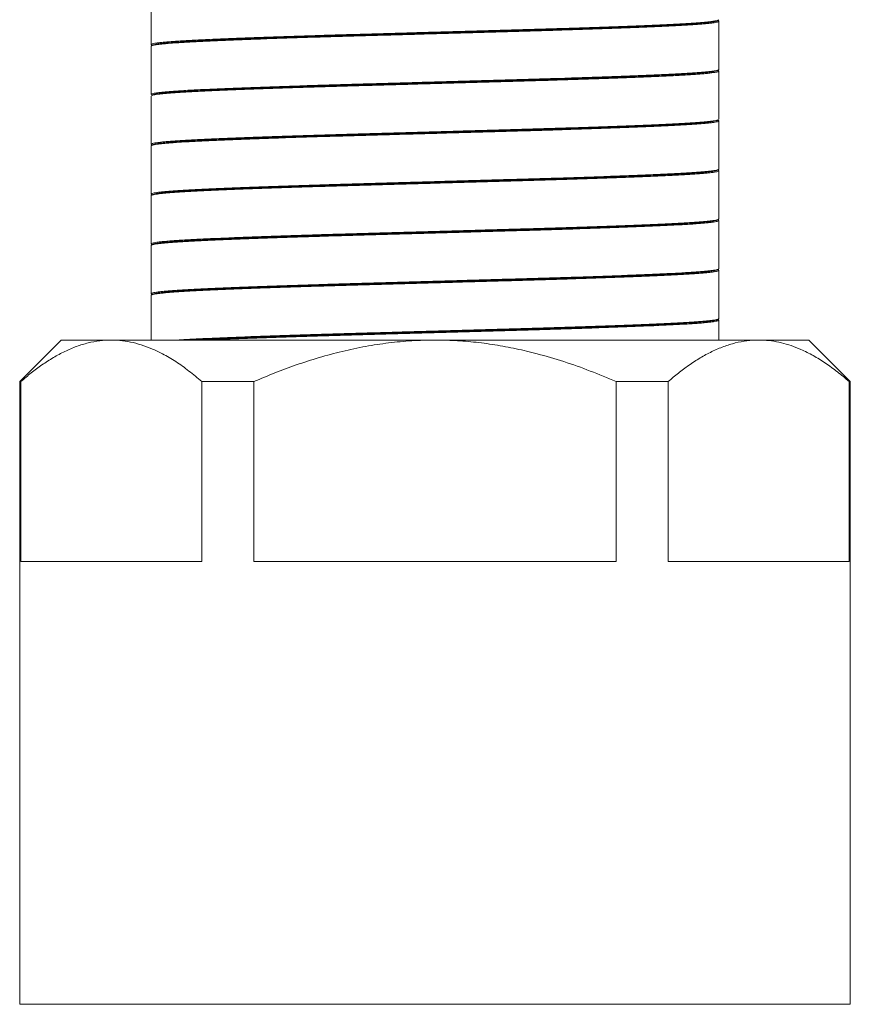
# Model space of a CAD drawing. Units: millimetres. Extents: x -166 to 499, y -184 to 412.
# Drawn here: x 98 to 128, y 114 to 150 of the extents above; entities that cross this region are included whole.
import ezdxf

# ---------------------------------------------------------------- set-up
doc = ezdxf.new("R2010")
doc.units = ezdxf.units.MM

msp = doc.modelspace()

# ---------------------------------------------------------------- linework, layer by layer
at = {"color": 7, "linetype": 'Continuous', "lineweight": 0}
for p, q in [((102.469, 150.473), (102.469, 148.731)), ((122.969, 147.831), (122.969, 149.573)), ((102.469, 148.673), (102.469, 146.931)), ((122.969, 146.031), (122.969, 147.773)), ((102.469, 146.873), (102.469, 145.131)), ((122.969, 144.231), (122.969, 145.973)), ((102.469, 145.073), (102.469, 143.331)), ((122.969, 142.431), (122.969, 144.173)), ((102.469, 143.273), (102.469, 141.531)), ((122.969, 140.631), (122.969, 142.373)), ((102.469, 141.473), (102.469, 139.731)), ((122.969, 138.831), (122.969, 140.573)), ((102.469, 139.673), (102.469, 138.056)), ((122.969, 138.056), (122.969, 138.773)), ((99.219, 138.056), (97.719, 136.556)), ((99.219, 138.056), (101.027, 138.056)), ((101.027, 138.056), (112.719, 138.056)), ((112.719, 138.056), (124.41, 138.056)), ((124.41, 138.056), (126.219, 138.056)), ((127.719, 136.556), (126.219, 138.056)), ((97.719, 136.556), (97.719, 114.056)), ((97.719, 136.556), (97.758, 136.556)), ((97.758, 136.556), (97.758, 130.056)), ((104.296, 130.056), (104.296, 136.556)), ((104.296, 136.556), (106.18, 136.556)), ((106.18, 136.556), (106.18, 130.056)), ((119.257, 130.056), (119.257, 136.556)), ((119.257, 136.556), (121.141, 136.556)), ((121.141, 136.556), (121.141, 130.056)), ((127.679, 130.056), (127.679, 136.556)), ((127.679, 136.556), (127.719, 136.556)), ((127.719, 114.056), (127.719, 136.556)), ((97.758, 130.056), (104.296, 130.056)), ((106.18, 130.056), (119.257, 130.056)), ((121.141, 130.056), (127.679, 130.056))]:
    msp.add_line(p, q, dxfattribs=at)
at = {"color": 8, "linetype": 'Continuous', "lineweight": 0}
for p, q in [((97.719, 114.056), (105.219, 114.056)), ((105.219, 114.056), (127.719, 114.056))]:
    msp.add_line(p, q, dxfattribs=at)
at = {"color": 7, "linetype": 'Continuous', "lineweight": 0}
for points, knots in [([(122.965, 149.631), (122.966, 149.629), (122.969, 149.622), (122.94, 149.609), (122.879, 149.593), (122.783, 149.576), (122.656, 149.56), (122.498, 149.543), (122.312, 149.527), (122.094, 149.511), (121.845, 149.495), (121.563, 149.478), (121.255, 149.463), (120.924, 149.447), (120.57, 149.431), (120.189, 149.415), (119.78, 149.399), (119.345, 149.383), (118.892, 149.366), (118.424, 149.35), (117.943, 149.334), (117.441, 149.318), (116.92, 149.301), (116.379, 149.285), (115.832, 149.27), (115.28, 149.254), (114.726, 149.238), (114.16, 149.222), (113.585, 149.206), (113.001, 149.189), (112.421, 149.173), (111.848, 149.156), (111.283, 149.14), (110.717, 149.124), (110.152, 149.108), (109.59, 149.092), (109.043, 149.077), (108.513, 149.061), (108.002, 149.045), (107.499, 149.028), (107.009, 149.012), (106.532, 148.995), (106.08, 148.979), (105.654, 148.963), (105.252, 148.947), (104.871, 148.931), (104.51, 148.915), (104.173, 148.899), (103.866, 148.883), (103.591, 148.867), (103.346, 148.851), (103.127, 148.835), (102.937, 148.818), (102.778, 148.802), (102.651, 148.785), (102.558, 148.769), (102.496, 148.754), (102.468, 148.738), (102.464, 148.726), (102.48, 148.719), (102.483, 148.718)], [0, 0, 0, 0, 0.00745, 0.024831, 0.042717, 0.060618, 0.078504, 0.095885, 0.113279, 0.130659, 0.148545, 0.166445, 0.184331, 0.201712, 0.219106, 0.236487, 0.254373, 0.272273, 0.290159, 0.30754, 0.324934, 0.342315, 0.3602, 0.3781, 0.395986, 0.413367, 0.430761, 0.448142, 0.466027, 0.483928, 0.501813, 0.519194, 0.536588, 0.553969, 0.571855, 0.589755, 0.607641, 0.625022, 0.642416, 0.659797, 0.677682, 0.695582, 0.713468, 0.730849, 0.748244, 0.765625, 0.783511, 0.801411, 0.819297, 0.836678, 0.854072, 0.871453, 0.889338, 0.907238, 0.925124, 0.942505, 0.9599, 0.977281, 0.995167, 1, 1, 1, 1]), ([(102.471, 148.673), (102.47, 148.674), (102.465, 148.68), (102.487, 148.691), (102.537, 148.707), (102.622, 148.723), (102.74, 148.74), (102.891, 148.756), (103.072, 148.773), (103.283, 148.789), (103.52, 148.805), (103.788, 148.821), (104.087, 148.837), (104.416, 148.853), (104.77, 148.869), (105.145, 148.885), (105.54, 148.901), (105.961, 148.917), (106.407, 148.933), (106.878, 148.95), (107.364, 148.966), (107.862, 148.982), (108.37, 148.998), (108.896, 149.014), (109.44, 149.03), (109.999, 149.046), (110.562, 149.062), (111.127, 149.078), (111.691, 149.094), (112.263, 149.11), (112.842, 149.127), (113.427, 149.143), (114.004, 149.16), (114.571, 149.176), (115.127, 149.192), (115.681, 149.208), (116.231, 149.223), (116.775, 149.239), (117.301, 149.255), (117.807, 149.271), (118.292, 149.288), (118.765, 149.304), (119.223, 149.32), (119.665, 149.337), (120.08, 149.353), (120.468, 149.369), (120.828, 149.385), (121.167, 149.4), (121.482, 149.416), (121.771, 149.433), (122.029, 149.449), (122.255, 149.465), (122.449, 149.481), (122.615, 149.497), (122.752, 149.514), (122.856, 149.53), (122.928, 149.547), (122.965, 149.562), (122.974, 149.576), (122.959, 149.584), (122.953, 149.587)], [0, 0, 0, 0, 0.002979, 0.020361, 0.037757, 0.05514, 0.073027, 0.090929, 0.108816, 0.126199, 0.143594, 0.160977, 0.178864, 0.196766, 0.214653, 0.232036, 0.249432, 0.266814, 0.284701, 0.302603, 0.320491, 0.337873, 0.355269, 0.372652, 0.39054, 0.408442, 0.426329, 0.443712, 0.461107, 0.47849, 0.496377, 0.514279, 0.532166, 0.549549, 0.566945, 0.584328, 0.602216, 0.620118, 0.638006, 0.655388, 0.672784, 0.690167, 0.708054, 0.725956, 0.743843, 0.761226, 0.778622, 0.796005, 0.813893, 0.831795, 0.849683, 0.867065, 0.884461, 0.901844, 0.919731, 0.937633, 0.95552, 0.972903, 0.990299, 1, 1, 1, 1]), ([(122.901, 149.589), (122.896, 149.586), (122.883, 149.576), (122.807, 149.559), (122.673, 149.538), (122.486, 149.518), (122.249, 149.497), (121.97, 149.477), (121.654, 149.457), (121.307, 149.438), (120.923, 149.42), (120.503, 149.401), (120.037, 149.382), (119.523, 149.362), (118.963, 149.341), (118.371, 149.32), (117.752, 149.299), (117.11, 149.279), (116.462, 149.259), (115.813, 149.241), (115.161, 149.222), (114.496, 149.203), (113.818, 149.184), (113.12, 149.164), (112.405, 149.143), (111.679, 149.122), (110.962, 149.102), (110.257, 149.082), (109.568, 149.062), (108.907, 149.043), (108.272, 149.024), (107.667, 149.004), (107.082, 148.985), (106.522, 148.965), (105.981, 148.945), (105.463, 148.925), (104.975, 148.905), (104.527, 148.885), (104.119, 148.866), (103.752, 148.846), (103.434, 148.825), (103.166, 148.805), (102.946, 148.786), (102.769, 148.766), (102.64, 148.747), (102.56, 148.73), (102.543, 148.72), (102.536, 148.716)], [0, 0, 0, 0, 0.011173, 0.034432, 0.057815, 0.081263, 0.104716, 0.128114, 0.150073, 0.171883, 0.193522, 0.21527, 0.237183, 0.260551, 0.283993, 0.307449, 0.33086, 0.354165, 0.377309, 0.398951, 0.420692, 0.442599, 0.464626, 0.486723, 0.510181, 0.533603, 0.556928, 0.5801, 0.60307, 0.626113, 0.648015, 0.670038, 0.692134, 0.714252, 0.736343, 0.759687, 0.782886, 0.805884, 0.828893, 0.852101, 0.875451, 0.897544, 0.919663, 0.941756, 0.963773, 0.985667, 1, 1, 1, 1]), ([(122.907, 149.589), (122.915, 149.594), (122.932, 149.603), (122.949, 149.613), (122.957, 149.618)], [0, 0, 0, 0, 0.500025, 1, 1, 1, 1]), ([(122.957, 149.587), (122.949, 149.591), (122.94, 149.597), (122.931, 149.602), (122.93, 149.602)], [0, 0, 0, 0, 0.922101, 1, 1, 1, 1]), ([(102.48, 148.718), (102.488, 148.713), (102.497, 148.708), (102.506, 148.703), (102.507, 148.702)], [0, 0, 0, 0, 0.927242, 1, 1, 1, 1]), ([(102.53, 148.716), (102.522, 148.711), (102.505, 148.701), (102.489, 148.692), (102.48, 148.687)], [0, 0, 0, 0, 0.499961, 1, 1, 1, 1]), ([(122.965, 147.831), (122.965, 147.827), (122.964, 147.818), (122.924, 147.804), (122.854, 147.788), (122.751, 147.772), (122.615, 147.755), (122.445, 147.739), (122.246, 147.722), (122.018, 147.706), (121.764, 147.69), (121.48, 147.674), (121.165, 147.658), (120.82, 147.642), (120.451, 147.626), (120.062, 147.61), (119.654, 147.594), (119.221, 147.578), (118.762, 147.562), (118.28, 147.545), (117.785, 147.529), (117.278, 147.512), (116.762, 147.497), (116.228, 147.481), (115.678, 147.465), (115.113, 147.449), (114.546, 147.433), (113.979, 147.417), (113.413, 147.401), (112.839, 147.384), (112.26, 147.368), (111.676, 147.351), (111.101, 147.335), (110.537, 147.319), (109.985, 147.304), (109.437, 147.288), (108.893, 147.272), (108.357, 147.256), (107.839, 147.239), (107.342, 147.223), (106.867, 147.207), (106.404, 147.191), (105.958, 147.174), (105.529, 147.158), (105.128, 147.142), (104.754, 147.126), (104.408, 147.111), (104.085, 147.095), (103.786, 147.079), (103.513, 147.062), (103.272, 147.046), (103.064, 147.03), (102.887, 147.014), (102.739, 146.997), (102.622, 146.981), (102.535, 146.965), (102.485, 146.949), (102.465, 146.937), (102.47, 146.932), (102.47, 146.931)], [0, 0, 0, 0, 0.013424, 0.031068, 0.048725, 0.066369, 0.084525, 0.102696, 0.120853, 0.138497, 0.156155, 0.173799, 0.191955, 0.210127, 0.228283, 0.245927, 0.263584, 0.281228, 0.299385, 0.317556, 0.335712, 0.353356, 0.371014, 0.388658, 0.406815, 0.424986, 0.443143, 0.460787, 0.478444, 0.496088, 0.514244, 0.532416, 0.550572, 0.568216, 0.585874, 0.603518, 0.621675, 0.639847, 0.658003, 0.675647, 0.693305, 0.710948, 0.729105, 0.747276, 0.765432, 0.783076, 0.800734, 0.818378, 0.836535, 0.854706, 0.872863, 0.890507, 0.908164, 0.925808, 0.943965, 0.962136, 0.980292, 0.997936, 1, 1, 1, 1]), ([(102.48, 146.887), (102.492, 146.892), (102.517, 146.902), (102.595, 146.919), (102.704, 146.935), (102.844, 146.951), (103.012, 146.967), (103.212, 146.984), (103.445, 147), (103.709, 147.017), (104.001, 147.033), (104.317, 147.048), (104.655, 147.064), (105.022, 147.08), (105.418, 147.096), (105.84, 147.112), (106.281, 147.129), (106.738, 147.145), (107.209, 147.161), (107.701, 147.177), (108.214, 147.194), (108.747, 147.21), (109.287, 147.226), (109.834, 147.242), (110.383, 147.257), (110.946, 147.273), (111.519, 147.289), (112.102, 147.306), (112.681, 147.322), (113.255, 147.338), (113.822, 147.355), (114.39, 147.371), (114.959, 147.387), (115.526, 147.403), (116.079, 147.419), (116.616, 147.434), (117.136, 147.45), (117.647, 147.466), (118.147, 147.483), (118.634, 147.499), (119.098, 147.516), (119.537, 147.532), (119.951, 147.548), (120.347, 147.564), (120.722, 147.58), (121.074, 147.596), (121.397, 147.612), (121.689, 147.628), (121.95, 147.644), (122.186, 147.66), (122.394, 147.676), (122.572, 147.693), (122.717, 147.709), (122.828, 147.726), (122.908, 147.741), (122.957, 147.757), (122.975, 147.772), (122.961, 147.782), (122.955, 147.787)], [0, 0, 0, 0, 0.017836, 0.036006, 0.054161, 0.071803, 0.089459, 0.107101, 0.125256, 0.143425, 0.161579, 0.179222, 0.196878, 0.21452, 0.232675, 0.250845, 0.269, 0.286642, 0.304298, 0.32194, 0.340094, 0.358263, 0.376418, 0.39406, 0.411716, 0.429358, 0.447513, 0.465683, 0.483837, 0.50148, 0.519135, 0.536777, 0.554932, 0.573101, 0.591256, 0.608898, 0.626554, 0.644196, 0.66235, 0.68052, 0.698674, 0.716316, 0.733972, 0.751614, 0.769769, 0.787938, 0.806092, 0.823735, 0.84139, 0.859032, 0.877187, 0.895356, 0.913511, 0.931153, 0.948809, 0.966451, 0.984606, 1, 1, 1, 1]), ([(122.901, 147.789), (122.896, 147.785), (122.881, 147.775), (122.801, 147.758), (122.667, 147.738), (122.485, 147.718), (122.263, 147.698), (121.999, 147.679), (121.694, 147.659), (121.345, 147.64), (120.949, 147.621), (120.504, 147.601), (120.018, 147.581), (119.492, 147.56), (118.931, 147.54), (118.348, 147.519), (117.752, 147.499), (117.147, 147.48), (116.526, 147.461), (115.891, 147.443), (115.229, 147.424), (114.537, 147.404), (113.819, 147.384), (113.093, 147.363), (112.364, 147.342), (111.639, 147.321), (110.935, 147.301), (110.258, 147.282), (109.608, 147.264), (108.971, 147.245), (108.347, 147.226), (107.727, 147.206), (107.117, 147.186), (106.522, 147.165), (105.96, 147.144), (105.434, 147.124), (104.948, 147.104), (104.511, 147.085), (104.12, 147.066), (103.773, 147.047), (103.464, 147.027), (103.196, 147.008), (102.966, 146.988), (102.778, 146.968), (102.64, 146.947), (102.558, 146.93), (102.542, 146.919), (102.536, 146.916)], [0, 0, 0, 0, 0.012397, 0.035664, 0.059051, 0.08116, 0.103273, 0.12534, 0.147313, 0.169143, 0.192103, 0.21516, 0.238404, 0.261776, 0.285219, 0.308673, 0.330744, 0.352721, 0.374557, 0.396212, 0.417927, 0.441146, 0.464503, 0.487939, 0.511395, 0.534811, 0.558128, 0.579971, 0.601631, 0.623339, 0.645221, 0.667231, 0.690659, 0.714116, 0.737542, 0.760878, 0.784066, 0.807051, 0.828751, 0.850628, 0.872633, 0.894719, 0.916836, 0.940271, 0.963624, 0.986838, 1, 1, 1, 1]), ([(122.907, 147.789), (122.915, 147.794), (122.932, 147.803), (122.949, 147.813), (122.957, 147.818)], [0, 0, 0, 0, 0.500032, 1, 1, 1, 1]), ([(122.957, 147.787), (122.948, 147.792), (122.94, 147.797), (122.931, 147.802), (122.93, 147.802)], [0, 0, 0, 0, 0.931913, 1, 1, 1, 1]), ([(102.48, 146.918), (102.488, 146.913), (102.497, 146.908), (102.506, 146.903), (102.507, 146.902)], [0, 0, 0, 0, 0.925502, 1, 1, 1, 1]), ([(102.53, 146.916), (102.522, 146.911), (102.505, 146.901), (102.488, 146.891), (102.48, 146.887)], [0, 0, 0, 0, 0.499961, 1, 1, 1, 1]), ([(122.955, 146.018), (122.954, 146.017), (122.948, 146.011), (122.905, 145.999), (122.825, 145.983), (122.711, 145.966), (122.568, 145.95), (122.392, 145.934), (122.185, 145.917), (121.944, 145.901), (121.677, 145.885), (121.383, 145.869), (121.066, 145.854), (120.72, 145.838), (120.344, 145.822), (119.941, 145.805), (119.518, 145.789), (119.078, 145.773), (118.622, 145.757), (118.144, 145.74), (117.644, 145.724), (117.123, 145.708), (116.592, 145.692), (116.055, 145.676), (115.512, 145.66), (114.956, 145.645), (114.387, 145.628), (113.807, 145.612), (113.229, 145.595), (112.656, 145.579), (112.087, 145.563), (111.516, 145.547), (110.942, 145.531), (110.369, 145.514), (109.809, 145.498), (109.263, 145.483), (108.734, 145.467), (108.211, 145.451), (107.698, 145.435), (107.196, 145.418), (106.717, 145.402), (106.261, 145.386), (105.83, 145.37), (105.415, 145.353), (105.02, 145.337), (104.646, 145.321), (104.302, 145.306), (103.987, 145.29), (103.703, 145.274), (103.443, 145.258), (103.211, 145.241), (103.007, 145.225), (102.836, 145.208), (102.699, 145.192), (102.593, 145.176), (102.517, 145.16), (102.475, 145.144), (102.462, 145.13), (102.478, 145.121), (102.484, 145.118)], [0, 0, 0, 0, 0.003496, 0.021661, 0.039811, 0.057448, 0.075099, 0.092737, 0.110886, 0.129051, 0.147201, 0.164838, 0.18249, 0.200128, 0.218278, 0.236443, 0.254593, 0.27223, 0.289882, 0.307519, 0.325669, 0.343833, 0.361983, 0.379621, 0.397272, 0.41491, 0.43306, 0.451225, 0.469375, 0.487012, 0.504663, 0.522301, 0.54045, 0.558615, 0.576765, 0.594402, 0.612053, 0.629691, 0.647841, 0.666005, 0.684155, 0.701792, 0.719443, 0.737081, 0.755231, 0.773395, 0.791545, 0.809182, 0.826833, 0.844471, 0.862621, 0.880785, 0.898935, 0.916573, 0.934224, 0.951861, 0.970011, 0.988176, 1, 1, 1, 1]), ([(102.473, 145.073), (102.472, 145.076), (102.47, 145.084), (102.504, 145.098), (102.569, 145.114), (102.666, 145.13), (102.795, 145.146), (102.957, 145.163), (103.153, 145.179), (103.377, 145.196), (103.628, 145.212), (103.905, 145.228), (104.212, 145.243), (104.55, 145.259), (104.917, 145.275), (105.305, 145.291), (105.713, 145.307), (106.139, 145.323), (106.589, 145.34), (107.064, 145.356), (107.561, 145.373), (108.07, 145.389), (108.589, 145.405), (109.115, 145.421), (109.658, 145.436), (110.216, 145.452), (110.787, 145.468), (111.359, 145.485), (111.93, 145.501), (112.498, 145.517), (113.072, 145.533), (113.65, 145.55), (114.231, 145.566), (114.801, 145.582), (115.36, 145.598), (115.905, 145.614), (116.446, 145.629), (116.979, 145.645), (117.504, 145.662), (118.009, 145.678), (118.492, 145.694), (118.953, 145.711), (119.399, 145.727), (119.828, 145.743), (120.238, 145.76), (120.62, 145.776), (120.973, 145.791), (121.298, 145.807), (121.599, 145.823), (121.874, 145.839), (122.123, 145.855), (122.339, 145.872), (122.522, 145.888), (122.674, 145.904), (122.796, 145.92), (122.888, 145.937), (122.947, 145.953), (122.971, 145.969), (122.972, 145.98), (122.957, 145.986), (122.956, 145.986)], [0, 0, 0, 0, 0.009824, 0.027716, 0.045103, 0.062503, 0.079889, 0.097781, 0.115687, 0.133579, 0.150966, 0.168366, 0.185753, 0.203645, 0.221552, 0.239444, 0.25683, 0.27423, 0.291617, 0.309509, 0.327415, 0.345307, 0.362694, 0.380094, 0.397481, 0.415373, 0.43328, 0.451172, 0.468559, 0.485959, 0.503345, 0.521237, 0.539143, 0.557035, 0.574422, 0.591822, 0.609209, 0.627101, 0.645008, 0.6629, 0.680287, 0.697687, 0.715073, 0.732965, 0.750871, 0.768763, 0.78615, 0.80355, 0.820937, 0.838829, 0.856736, 0.874628, 0.892015, 0.909415, 0.926801, 0.944693, 0.962599, 0.980491, 0.997878, 1, 1, 1, 1]), ([(122.902, 145.989), (122.893, 145.984), (122.872, 145.972), (122.775, 145.953), (122.623, 145.932), (122.417, 145.911), (122.159, 145.89), (121.852, 145.869), (121.5, 145.848), (121.104, 145.828), (120.665, 145.808), (120.184, 145.788), (119.66, 145.767), (119.098, 145.746), (118.501, 145.724), (117.874, 145.703), (117.222, 145.682), (116.552, 145.662), (115.864, 145.642), (115.16, 145.622), (114.439, 145.601), (113.704, 145.58), (112.963, 145.559), (112.224, 145.538), (111.495, 145.517), (110.78, 145.497), (110.08, 145.477), (109.394, 145.457), (108.724, 145.438), (108.069, 145.417), (107.434, 145.397), (106.815, 145.376), (106.218, 145.354), (105.65, 145.332), (105.124, 145.311), (104.642, 145.291), (104.205, 145.27), (103.815, 145.249), (103.475, 145.228), (103.184, 145.207), (102.944, 145.186), (102.755, 145.165), (102.623, 145.144), (102.55, 145.127), (102.539, 145.118), (102.536, 145.116)], [0, 0, 0, 0, 0.0174135, 0.0411754, 0.0650493, 0.0889724, 0.1128811, 0.1367122, 0.1604036, 0.1838954, 0.207335, 0.2309843, 0.2547878, 0.2786837, 0.3026092, 0.3265004, 0.3502946, 0.3739301, 0.3973577, 0.4208663, 0.4445701, 0.4684091, 0.492321, 0.5162426, 0.5396342, 0.562915, 0.5860277, 0.6089651, 0.6320511, 0.6553126, 0.6786927, 0.7021324, 0.7266868, 0.7511726, 0.7755223, 0.7996707, 0.8237195, 0.8479839, 0.8717791, 0.895671, 0.9195964, 0.9434919, 0.9672943, 0.990942, 1, 1, 1, 1]), ([(122.907, 145.989), (122.916, 145.994), (122.932, 146.004), (122.949, 146.013), (122.958, 146.018)], [0, 0, 0, 0, 0.500032, 1, 1, 1, 1]), ([(122.957, 145.986), (122.949, 145.991), (122.94, 145.996), (122.931, 146.002), (122.93, 146.002)], [0, 0, 0, 0, 0.909521, 1, 1, 1, 1]), ([(102.48, 145.118), (102.488, 145.113), (102.497, 145.108), (102.506, 145.103), (102.507, 145.102)], [0, 0, 0, 0, 0.926577, 1, 1, 1, 1]), ([(102.53, 145.116), (102.522, 145.111), (102.505, 145.101), (102.488, 145.091), (102.48, 145.087)], [0, 0, 0, 0, 0.499993, 1, 1, 1, 1]), ([(122.965, 144.231), (122.966, 144.229), (122.97, 144.222), (122.944, 144.21), (122.888, 144.194), (122.796, 144.178), (122.671, 144.161), (122.515, 144.145), (122.33, 144.129), (122.117, 144.113), (121.873, 144.096), (121.597, 144.08), (121.29, 144.064), (120.958, 144.049), (120.603, 144.033), (120.228, 144.017), (119.825, 144.001), (119.396, 143.984), (118.942, 143.968), (118.471, 143.951), (117.987, 143.935), (117.491, 143.919), (116.976, 143.903), (116.442, 143.887), (115.891, 143.871), (115.335, 143.855), (114.776, 143.84), (114.217, 143.824), (113.647, 143.807), (113.068, 143.791), (112.483, 143.774), (111.904, 143.758), (111.334, 143.742), (110.773, 143.726), (110.212, 143.71), (109.655, 143.694), (109.101, 143.678), (108.565, 143.662), (108.047, 143.646), (107.548, 143.63), (107.061, 143.614), (106.587, 143.597), (106.128, 143.581), (105.695, 143.564), (105.288, 143.548), (104.907, 143.532), (104.548, 143.517), (104.211, 143.501), (103.898, 143.485), (103.616, 143.469), (103.367, 143.453), (103.148, 143.436), (102.956, 143.42), (102.794, 143.404), (102.663, 143.387), (102.565, 143.371), (102.5, 143.355), (102.469, 143.34), (102.463, 143.327), (102.48, 143.32), (102.484, 143.318)], [0, 0, 0, 0, 0.005876, 0.02327, 0.04065, 0.058536, 0.076435, 0.094321, 0.111701, 0.129095, 0.146475, 0.16436, 0.18226, 0.200145, 0.217526, 0.234919, 0.2523, 0.270185, 0.288085, 0.30597, 0.32335, 0.340744, 0.358125, 0.37601, 0.39391, 0.411795, 0.429175, 0.446569, 0.463949, 0.481835, 0.499734, 0.51762, 0.535, 0.552394, 0.569775, 0.58766, 0.60556, 0.623446, 0.640826, 0.65822, 0.6756, 0.693485, 0.711385, 0.72927, 0.746651, 0.764045, 0.781426, 0.799311, 0.817212, 0.835097, 0.852478, 0.869871, 0.887252, 0.905137, 0.923036, 0.940921, 0.958302, 0.975696, 0.993077, 1, 1, 1, 1]), ([(102.472, 143.273), (102.471, 143.275), (102.466, 143.281), (102.49, 143.293), (102.544, 143.309), (102.633, 143.325), (102.756, 143.341), (102.909, 143.358), (103.092, 143.374), (103.303, 143.39), (103.545, 143.407), (103.818, 143.423), (104.123, 143.439), (104.453, 143.455), (104.806, 143.47), (105.18, 143.486), (105.58, 143.502), (106.008, 143.518), (106.461, 143.535), (106.93, 143.552), (107.413, 143.568), (107.907, 143.584), (108.421, 143.6), (108.954, 143.616), (109.504, 143.632), (110.059, 143.648), (110.618, 143.664), (111.177, 143.679), (111.747, 143.696), (112.325, 143.712), (112.91, 143.729), (113.489, 143.745), (114.06, 143.761), (114.621, 143.777), (115.182, 143.793), (115.741, 143.809), (116.295, 143.825), (116.832, 143.841), (117.351, 143.857), (117.851, 143.873), (118.34, 143.889), (118.815, 143.906), (119.276, 143.922), (119.711, 143.939), (120.119, 143.955), (120.501, 143.971), (120.863, 143.986), (121.202, 144.002), (121.517, 144.018), (121.8, 144.034), (122.053, 144.05), (122.274, 144.066), (122.467, 144.083), (122.632, 144.099), (122.765, 144.116), (122.865, 144.132), (122.933, 144.148), (122.967, 144.164), (122.974, 144.177), (122.958, 144.184), (122.953, 144.187)], [0, 0, 0, 0, 0.004539, 0.021935, 0.039317, 0.057204, 0.075105, 0.092992, 0.110374, 0.127769, 0.145151, 0.163038, 0.180939, 0.198826, 0.216208, 0.233603, 0.250985, 0.268872, 0.286773, 0.30466, 0.322042, 0.339437, 0.356819, 0.374705, 0.392607, 0.410493, 0.427875, 0.44527, 0.462652, 0.480539, 0.49844, 0.516327, 0.533709, 0.551104, 0.568486, 0.586373, 0.604275, 0.622162, 0.639544, 0.656939, 0.674321, 0.692207, 0.710109, 0.727995, 0.745378, 0.762773, 0.780155, 0.798042, 0.815944, 0.833831, 0.851213, 0.868608, 0.88599, 0.903877, 0.921778, 0.939665, 0.957047, 0.974442, 0.991825, 1, 1, 1, 1]), ([(122.903, 144.189), (122.891, 144.183), (122.865, 144.171), (122.761, 144.151), (122.602, 144.13), (122.39, 144.109), (122.128, 144.088), (121.82, 144.067), (121.471, 144.047), (121.081, 144.027), (120.649, 144.008), (120.176, 143.987), (119.663, 143.967), (119.112, 143.946), (118.519, 143.925), (117.886, 143.904), (117.217, 143.882), (116.528, 143.861), (115.821, 143.841), (115.097, 143.82), (114.361, 143.799), (113.619, 143.778), (112.877, 143.757), (112.134, 143.735), (111.396, 143.714), (110.668, 143.694), (109.956, 143.673), (109.259, 143.654), (108.578, 143.633), (107.914, 143.612), (107.273, 143.591), (106.659, 143.57), (106.077, 143.549), (105.533, 143.528), (105.029, 143.507), (104.568, 143.487), (104.148, 143.467), (103.771, 143.447), (103.439, 143.426), (103.154, 143.405), (102.92, 143.383), (102.737, 143.362), (102.611, 143.341), (102.545, 143.326), (102.537, 143.317), (102.535, 143.316)], [0, 0, 0, 0, 0.019679, 0.043469, 0.067364, 0.091301, 0.115216, 0.138571, 0.161787, 0.184806, 0.207797, 0.23099, 0.25433, 0.27776, 0.301219, 0.325762, 0.350203, 0.374476, 0.398535, 0.4227, 0.447065, 0.470928, 0.494856, 0.518787, 0.542657, 0.566403, 0.589965, 0.613385, 0.636996, 0.660778, 0.684668, 0.708604, 0.732522, 0.75636, 0.780055, 0.803548, 0.827009, 0.850679, 0.874501, 0.898412, 0.922349, 0.94625, 0.97005, 0.993688, 1, 1, 1, 1]), ([(122.907, 144.189), (122.915, 144.194), (122.932, 144.203), (122.948, 144.213), (122.957, 144.218)], [0, 0, 0, 0, 0.5, 1, 1, 1, 1]), ([(122.957, 144.187), (122.949, 144.191), (122.94, 144.197), (122.931, 144.202), (122.93, 144.202)], [0, 0, 0, 0, 0.923859, 1, 1, 1, 1]), ([(102.48, 143.318), (102.489, 143.313), (102.497, 143.308), (102.506, 143.303), (102.507, 143.302)], [0, 0, 0, 0, 0.928412, 1, 1, 1, 1]), ([(102.53, 143.316), (102.522, 143.311), (102.505, 143.301), (102.488, 143.291), (102.48, 143.287)], [0, 0, 0, 0, 0.499968, 1, 1, 1, 1]), ([(122.965, 142.431), (122.965, 142.428), (122.966, 142.419), (122.93, 142.405), (122.862, 142.389), (122.762, 142.373), (122.631, 142.357), (122.466, 142.34), (122.269, 142.324), (122.042, 142.307), (121.788, 142.291), (121.509, 142.276), (121.2, 142.26), (120.861, 142.244), (120.492, 142.228), (120.102, 142.212), (119.692, 142.196), (119.264, 142.18), (118.813, 142.163), (118.337, 142.147), (117.839, 142.13), (117.328, 142.114), (116.809, 142.098), (116.281, 142.082), (115.737, 142.067), (115.179, 142.051), (114.607, 142.035), (114.035, 142.018), (113.464, 142.002), (112.896, 141.986), (112.322, 141.97), (111.743, 141.953), (111.163, 141.937), (110.593, 141.921), (110.035, 141.905), (109.49, 141.889), (108.951, 141.874), (108.418, 141.858), (107.894, 141.841), (107.391, 141.825), (106.909, 141.809), (106.449, 141.792), (106.005, 141.776), (105.578, 141.76), (105.17, 141.743), (104.79, 141.727), (104.438, 141.712), (104.116, 141.696), (103.817, 141.681), (103.543, 141.664), (103.297, 141.648), (103.083, 141.631), (102.902, 141.615), (102.753, 141.599), (102.633, 141.583), (102.544, 141.566), (102.487, 141.55), (102.466, 141.534), (102.465, 141.524), (102.48, 141.518), (102.481, 141.518)], [0, 0, 0, 0, 0.011158, 0.029045, 0.046426, 0.063821, 0.081202, 0.099088, 0.116989, 0.134875, 0.152256, 0.169651, 0.187033, 0.204919, 0.222821, 0.240707, 0.258088, 0.275483, 0.292864, 0.31075, 0.328651, 0.346537, 0.363919, 0.381314, 0.398695, 0.416582, 0.434483, 0.45237, 0.469751, 0.487145, 0.504527, 0.522413, 0.540313, 0.558199, 0.575581, 0.592976, 0.610358, 0.628244, 0.646145, 0.664032, 0.681413, 0.698808, 0.716189, 0.734075, 0.751976, 0.769862, 0.787243, 0.804638, 0.82202, 0.839906, 0.857807, 0.875693, 0.893074, 0.910469, 0.92785, 0.945736, 0.963637, 0.981523, 0.998905, 1, 1, 1, 1]), ([(102.47, 141.473), (102.472, 141.478), (102.477, 141.489), (102.526, 141.504), (102.605, 141.52), (102.717, 141.537), (102.857, 141.553), (103.03, 141.569), (103.236, 141.585), (103.474, 141.602), (103.739, 141.618), (104.031, 141.634), (104.346, 141.65), (104.69, 141.665), (105.064, 141.681), (105.465, 141.698), (105.886, 141.714), (106.325, 141.73), (106.779, 141.746), (107.256, 141.763), (107.755, 141.779), (108.275, 141.795), (108.804, 141.812), (109.341, 141.827), (109.883, 141.843), (110.439, 141.859), (111.007, 141.875), (111.586, 141.891), (112.164, 141.907), (112.738, 141.924), (113.306, 141.94), (113.878, 141.956), (114.452, 141.973), (115.025, 141.989), (115.586, 142.005), (116.133, 142.02), (116.663, 142.036), (117.187, 142.052), (117.701, 142.068), (118.204, 142.085), (118.685, 142.101), (119.142, 142.117), (119.575, 142.133), (119.991, 142.15), (120.388, 142.166), (120.764, 142.182), (121.11, 142.198), (121.427, 142.213), (121.714, 142.229), (121.975, 142.245), (122.21, 142.262), (122.416, 142.278), (122.589, 142.295), (122.729, 142.311), (122.837, 142.327), (122.915, 142.343), (122.96, 142.359), (122.975, 142.374), (122.96, 142.383), (122.954, 142.387)], [0, 0, 0, 0, 0.016652, 0.034554, 0.052442, 0.069824, 0.08722, 0.104602, 0.122489, 0.140391, 0.158278, 0.175661, 0.193057, 0.210439, 0.228327, 0.246229, 0.264117, 0.281499, 0.298895, 0.316277, 0.334165, 0.352066, 0.369953, 0.387336, 0.404732, 0.422115, 0.440002, 0.457905, 0.475792, 0.493175, 0.51057, 0.527953, 0.54584, 0.563742, 0.581629, 0.599011, 0.616407, 0.63379, 0.651677, 0.669579, 0.687467, 0.704849, 0.722245, 0.739627, 0.757514, 0.775416, 0.793303, 0.810686, 0.828081, 0.845464, 0.863351, 0.881253, 0.89914, 0.916522, 0.933918, 0.9513, 0.969187, 0.987089, 1, 1, 1, 1]), ([(122.904, 142.389), (122.89, 142.383), (122.86, 142.369), (122.747, 142.349), (122.58, 142.327), (122.362, 142.306), (122.093, 142.285), (121.775, 142.264), (121.413, 142.244), (121.007, 142.224), (120.558, 142.204), (120.067, 142.183), (119.534, 142.162), (118.963, 142.141), (118.359, 142.12), (117.726, 142.098), (117.069, 142.078), (116.395, 142.057), (115.703, 142.037), (114.995, 142.017), (114.271, 141.996), (113.534, 141.975), (112.791, 141.954), (112.049, 141.933), (111.311, 141.912), (110.586, 141.891), (109.875, 141.871), (109.18, 141.851), (108.501, 141.831), (107.839, 141.81), (107.201, 141.789), (106.59, 141.768), (106.013, 141.746), (105.473, 141.725), (104.974, 141.705), (104.517, 141.685), (104.103, 141.665), (103.731, 141.644), (103.403, 141.623), (103.124, 141.602), (102.896, 141.581), (102.719, 141.56), (102.6, 141.539), (102.54, 141.524), (102.534, 141.517), (102.534, 141.516)], [0, 0, 0, 0, 0.021807, 0.046244, 0.070145, 0.094082, 0.117989, 0.141804, 0.165465, 0.188917, 0.212418, 0.236119, 0.25996, 0.283879, 0.307813, 0.331699, 0.355472, 0.379074, 0.402491, 0.42606, 0.449812, 0.473684, 0.497615, 0.52154, 0.545397, 0.569124, 0.592659, 0.616088, 0.639721, 0.663516, 0.687413, 0.711349, 0.73526, 0.759084, 0.782757, 0.806221, 0.829707, 0.853397, 0.877231, 0.901147, 0.925082, 0.948972, 0.972755, 0.996369, 1, 1, 1, 1]), ([(122.907, 142.389), (122.915, 142.394), (122.932, 142.403), (122.949, 142.413), (122.957, 142.418)], [0, 0, 0, 0, 0.499975, 1, 1, 1, 1]), ([(122.957, 142.387), (122.949, 142.391), (122.94, 142.397), (122.931, 142.402), (122.93, 142.402)], [0, 0, 0, 0, 0.922511, 1, 1, 1, 1]), ([(102.48, 141.518), (102.488, 141.513), (102.497, 141.508), (102.506, 141.503), (102.507, 141.502)], [0, 0, 0, 0, 0.925805, 1, 1, 1, 1]), ([(102.53, 141.516), (102.522, 141.511), (102.505, 141.501), (102.488, 141.491), (102.48, 141.487)], [0, 0, 0, 0, 0.4999677, 1, 1, 1, 1]), ([(122.967, 140.631), (122.965, 140.626), (122.961, 140.616), (122.914, 140.601), (122.835, 140.584), (122.724, 140.568), (122.582, 140.552), (122.411, 140.536), (122.209, 140.519), (121.974, 140.503), (121.707, 140.487), (121.413, 140.47), (121.095, 140.455), (120.755, 140.439), (120.386, 140.424), (119.989, 140.407), (119.565, 140.391), (119.122, 140.374), (118.664, 140.358), (118.192, 140.342), (117.698, 140.326), (117.184, 140.309), (116.65, 140.293), (116.108, 140.277), (115.562, 140.262), (115.011, 140.246), (114.448, 140.23), (113.875, 140.214), (113.292, 140.197), (112.712, 140.181), (112.138, 140.164), (111.572, 140.148), (111.004, 140.132), (110.435, 140.116), (109.869, 140.1), (109.317, 140.084), (108.781, 140.069), (108.262, 140.053), (107.752, 140.037), (107.253, 140.02), (106.767, 140.004), (106.305, 139.987), (105.868, 139.971), (105.455, 139.955), (105.061, 139.939), (104.688, 139.923), (104.337, 139.907), (104.017, 139.891), (103.727, 139.875), (103.468, 139.859), (103.234, 139.843), (103.029, 139.827), (102.853, 139.81), (102.711, 139.794), (102.601, 139.777), (102.524, 139.762), (102.478, 139.746), (102.462, 139.731), (102.477, 139.722), (102.483, 139.718)], [0, 0, 0, 0, 0.015923, 0.033809, 0.05171, 0.069596, 0.086977, 0.104371, 0.121752, 0.139638, 0.157538, 0.175424, 0.192805, 0.2102, 0.227581, 0.245467, 0.263368, 0.281254, 0.298635, 0.316029, 0.33341, 0.351296, 0.369196, 0.387082, 0.404463, 0.421857, 0.439238, 0.457124, 0.475025, 0.49291, 0.510291, 0.527686, 0.545067, 0.562952, 0.580853, 0.598739, 0.616119, 0.633514, 0.650895, 0.668781, 0.686681, 0.704567, 0.721948, 0.739342, 0.756724, 0.77461, 0.79251, 0.810396, 0.827777, 0.845171, 0.862552, 0.880438, 0.898339, 0.916224, 0.933606, 0.951, 0.968382, 0.986268, 1, 1, 1, 1]), ([(102.472, 139.673), (102.472, 139.677), (102.472, 139.686), (102.509, 139.699), (102.576, 139.715), (102.677, 139.731), (102.811, 139.748), (102.978, 139.764), (103.175, 139.781), (103.401, 139.797), (103.652, 139.813), (103.934, 139.829), (104.247, 139.845), (104.591, 139.861), (104.957, 139.877), (105.344, 139.893), (105.751, 139.909), (106.183, 139.925), (106.639, 139.941), (107.12, 139.958), (107.615, 139.974), (108.12, 139.991), (108.635, 140.007), (109.168, 140.022), (109.717, 140.038), (110.281, 140.054), (110.848, 140.07), (111.415, 140.086), (111.981, 140.102), (112.554, 140.119), (113.134, 140.135), (113.717, 140.152), (114.292, 140.168), (114.857, 140.184), (115.409, 140.2), (115.959, 140.215), (116.503, 140.231), (117.041, 140.247), (117.559, 140.264), (118.057, 140.28), (118.534, 140.296), (118.998, 140.312), (119.446, 140.329), (119.877, 140.345), (120.28, 140.361), (120.656, 140.377), (121.003, 140.393), (121.329, 140.408), (121.63, 140.424), (121.905, 140.441), (122.148, 140.457), (122.358, 140.473), (122.537, 140.489), (122.688, 140.506), (122.808, 140.522), (122.896, 140.539), (122.952, 140.555), (122.971, 140.57), (122.971, 140.581), (122.957, 140.586), (122.956, 140.587)], [0, 0, 0, 0, 0.011887, 0.029266, 0.046659, 0.064039, 0.081923, 0.099822, 0.117707, 0.135086, 0.152479, 0.169859, 0.187744, 0.205643, 0.223527, 0.240907, 0.2583, 0.275679, 0.293564, 0.311463, 0.329347, 0.346727, 0.36412, 0.3815, 0.399385, 0.417284, 0.435169, 0.452549, 0.469942, 0.487321, 0.505206, 0.523105, 0.540989, 0.558369, 0.575762, 0.593142, 0.611027, 0.628927, 0.646811, 0.664191, 0.681584, 0.698963, 0.716848, 0.734747, 0.752631, 0.770011, 0.787404, 0.804784, 0.822669, 0.840569, 0.858454, 0.875833, 0.893226, 0.910606, 0.92849, 0.946389, 0.964273, 0.981653, 0.999047, 1, 1, 1, 1]), ([(122.905, 140.589), (122.905, 140.588), (122.901, 140.581), (122.844, 140.567), (122.731, 140.546), (122.557, 140.525), (122.333, 140.504), (122.058, 140.483), (121.736, 140.462), (121.368, 140.441), (120.957, 140.421), (120.504, 140.401), (120.008, 140.381), (119.47, 140.36), (118.895, 140.338), (118.291, 140.317), (117.664, 140.296), (117.019, 140.276), (116.357, 140.256), (115.679, 140.237), (114.984, 140.217), (114.274, 140.197), (113.552, 140.176), (112.813, 140.155), (112.062, 140.133), (111.305, 140.112), (110.56, 140.091), (109.832, 140.07), (109.119, 140.049), (108.43, 140.029), (107.765, 140.007), (107.129, 139.986), (106.522, 139.965), (105.949, 139.944), (105.413, 139.923), (104.919, 139.903), (104.468, 139.883), (104.058, 139.863), (103.691, 139.842), (103.369, 139.821), (103.095, 139.8), (102.873, 139.779), (102.702, 139.757), (102.591, 139.737), (102.536, 139.723), (102.532, 139.716), (102.532, 139.716)], [0, 0, 0, 0, 0.001636, 0.025302, 0.04912, 0.073028, 0.096963, 0.120862, 0.144662, 0.168301, 0.191734, 0.215261, 0.23898, 0.262833, 0.286756, 0.310687, 0.334086, 0.357372, 0.380487, 0.403434, 0.426536, 0.449813, 0.473206, 0.496657, 0.52122, 0.545713, 0.570068, 0.594219, 0.618282, 0.642564, 0.666373, 0.690277, 0.714213, 0.738116, 0.761925, 0.785576, 0.809019, 0.83253, 0.856239, 0.880084, 0.904005, 0.927938, 0.951818, 0.975584, 0.998705, 1, 1, 1, 1]), ([(122.907, 140.589), (122.915, 140.594), (122.932, 140.603), (122.949, 140.613), (122.957, 140.618)], [0, 0, 0, 0, 0.499961, 1, 1, 1, 1]), ([(122.957, 140.587), (122.949, 140.592), (122.94, 140.597), (122.931, 140.602), (122.93, 140.602)], [0, 0, 0, 0, 0.930963, 1, 1, 1, 1]), ([(102.48, 139.718), (102.488, 139.713), (102.497, 139.708), (102.506, 139.703), (102.507, 139.702)], [0, 0, 0, 0, 0.926651, 1, 1, 1, 1]), ([(102.53, 139.716), (102.522, 139.711), (102.505, 139.701), (102.489, 139.692), (102.48, 139.687)], [0, 0, 0, 0, 0.500032, 1, 1, 1, 1]), ([(122.965, 138.831), (122.966, 138.83), (122.971, 138.823), (122.948, 138.812), (122.895, 138.796), (122.807, 138.78), (122.687, 138.763), (122.533, 138.747), (122.35, 138.73), (122.137, 138.714), (121.898, 138.698), (121.628, 138.682), (121.327, 138.666), (120.995, 138.65), (120.64, 138.634), (120.263, 138.618), (119.866, 138.602), (119.443, 138.586), (118.995, 138.57), (118.523, 138.553), (118.036, 138.537), (117.537, 138.521), (117.028, 138.505), (116.5, 138.489), (115.956, 138.473), (115.396, 138.457), (114.832, 138.441), (114.267, 138.425), (113.703, 138.409), (113.13, 138.393), (112.551, 138.376), (111.966, 138.36), (111.39, 138.343), (110.823, 138.327), (110.267, 138.311), (109.714, 138.296), (109.165, 138.28), (108.622, 138.264), (108.097, 138.248), (107.593, 138.232), (107.108, 138.215), (106.637, 138.199), (106.18, 138.183), (105.74, 138.166), (105.327, 138.15), (104.941, 138.134), (104.582, 138.118), (104.245, 138.103), (103.933, 138.087), (103.654, 138.071), (103.495, 138.061), (103.421, 138.056)], [0, 0, 0, 0, 0.005082, 0.025555, 0.046044, 0.066516, 0.087584, 0.108669, 0.129736, 0.150209, 0.170698, 0.191171, 0.212239, 0.233324, 0.254392, 0.274865, 0.295353, 0.315826, 0.336894, 0.357978, 0.379046, 0.399519, 0.420008, 0.440482, 0.461549, 0.482635, 0.503703, 0.524175, 0.544664, 0.565137, 0.586205, 0.607289, 0.628357, 0.64883, 0.669319, 0.689793, 0.710861, 0.731946, 0.753014, 0.773487, 0.793976, 0.814448, 0.835516, 0.856601, 0.877668, 0.898141, 0.918631, 0.939104, 0.960172, 0.981257, 1, 1, 1, 1]), ([(122.905, 138.789), (122.904, 138.788), (122.9, 138.781), (122.843, 138.767), (122.731, 138.746), (122.562, 138.725), (122.341, 138.704), (122.064, 138.683), (121.733, 138.662), (121.355, 138.641), (120.931, 138.62), (120.462, 138.599), (119.952, 138.578), (119.406, 138.557), (118.827, 138.536), (118.215, 138.515), (117.576, 138.494), (116.916, 138.473), (116.237, 138.453), (115.542, 138.433), (114.83, 138.412), (114.102, 138.392), (113.363, 138.371), (112.62, 138.349), (111.878, 138.328), (111.143, 138.307), (110.421, 138.287), (109.714, 138.267), (109.022, 138.247), (108.347, 138.226), (107.69, 138.205), (107.057, 138.184), (106.454, 138.163), (105.885, 138.142), (105.354, 138.121), (104.864, 138.1), (104.421, 138.08), (104.115, 138.066), (103.971, 138.057), (103.946, 138.056)], [0, 0, 0, 0, 0.002958, 0.030565, 0.058345, 0.086228, 0.114145, 0.143348, 0.172428, 0.201306, 0.229932, 0.258697, 0.287698, 0.316099, 0.344575, 0.373052, 0.401453, 0.429705, 0.457735, 0.485608, 0.513714, 0.542019, 0.570451, 0.598936, 0.627397, 0.65576, 0.68395, 0.711897, 0.739824, 0.768, 0.796352, 0.824809, 0.853295, 0.881733, 0.91005, 0.938172, 0.966053, 0.994064, 1, 1, 1, 1]), ([(104.48, 138.056), (104.483, 138.056), (104.596, 138.061), (104.84, 138.072), (105.217, 138.088), (105.625, 138.104), (106.059, 138.12), (106.51, 138.137), (106.977, 138.153), (107.456, 138.169), (107.957, 138.185), (108.478, 138.202), (109.017, 138.218), (109.563, 138.234), (110.114, 138.249), (110.668, 138.265), (111.233, 138.281), (111.809, 138.297), (112.393, 138.314), (112.972, 138.33), (113.546, 138.347), (114.111, 138.363), (114.677, 138.379), (115.243, 138.395), (115.805, 138.411), (116.353, 138.427), (116.884, 138.443), (117.397, 138.458), (117.9, 138.475), (118.392, 138.491), (118.87, 138.508), (119.323, 138.524), (119.752, 138.54), (120.155, 138.556), (120.538, 138.572), (120.901, 138.588), (121.24, 138.604), (121.549, 138.62), (121.826, 138.636), (122.074, 138.652), (122.294, 138.668), (122.486, 138.685), (122.649, 138.701), (122.778, 138.718), (122.873, 138.734), (122.937, 138.75), (122.968, 138.765), (122.974, 138.778), (122.957, 138.785), (122.953, 138.787)], [0, 0, 0, 0, 0.000774, 0.022513, 0.044235, 0.066588, 0.08896, 0.111313, 0.133035, 0.154773, 0.176495, 0.198848, 0.221219, 0.243572, 0.265294, 0.287033, 0.308755, 0.331108, 0.353479, 0.375832, 0.397554, 0.419292, 0.441014, 0.463367, 0.485738, 0.508091, 0.529813, 0.551552, 0.573274, 0.595627, 0.617998, 0.640351, 0.662073, 0.683812, 0.705534, 0.727887, 0.750258, 0.772611, 0.794333, 0.816072, 0.837794, 0.860147, 0.882518, 0.90487, 0.926593, 0.948332, 0.970054, 0.992407, 1, 1, 1, 1]), ([(122.907, 138.789), (122.915, 138.794), (122.932, 138.803), (122.949, 138.813), (122.957, 138.818)], [0, 0, 0, 0, 0.499961, 1, 1, 1, 1]), ([(122.957, 138.787), (122.949, 138.791), (122.94, 138.797), (122.931, 138.802), (122.93, 138.802)], [0, 0, 0, 0, 0.922066, 1, 1, 1, 1]), ([(101.027, 138.056), (100.887, 138.051), (100.607, 138.04), (100.189, 137.96), (99.77, 137.832), (99.35, 137.653), (98.933, 137.428), (98.528, 137.166), (98.136, 136.877), (97.884, 136.663), (97.758, 136.556)], [0, 0, 0, 0, 0.124234, 0.248589, 0.37284, 0.500851, 0.628965, 0.757011, 0.878414, 1, 1, 1, 1]), ([(104.296, 136.556), (104.142, 136.686), (103.832, 136.947), (103.356, 137.284), (102.91, 137.549), (102.493, 137.747), (102.109, 137.89), (101.722, 137.991), (101.361, 138.047), (101.129, 138.053), (101.027, 138.056)], [0, 0, 0, 0, 0.1491757, 0.2984222, 0.4475418, 0.5629368, 0.6784898, 0.7940127, 0.9093663, 1, 1, 1, 1]), ([(112.719, 138.056), (112.439, 138.051), (111.879, 138.04), (111.042, 137.96), (110.203, 137.832), (109.365, 137.653), (108.529, 137.428), (107.72, 137.166), (106.936, 136.877), (106.432, 136.663), (106.18, 136.556)], [0, 0, 0, 0, 0.1242335, 0.2485886, 0.3728395, 0.5008509, 0.6289651, 0.7570111, 0.8784143, 1, 1, 1, 1]), ([(119.257, 136.556), (118.947, 136.686), (118.328, 136.947), (117.377, 137.284), (116.483, 137.549), (115.65, 137.747), (114.883, 137.89), (114.109, 137.991), (113.387, 138.047), (112.923, 138.053), (112.719, 138.056)], [0, 0, 0, 0, 0.149176, 0.298422, 0.447542, 0.562937, 0.67849, 0.794013, 0.909366, 1, 1, 1, 1]), ([(124.41, 138.056), (124.269, 138.051), (123.986, 138.04), (123.563, 137.958), (123.14, 137.828), (122.716, 137.645), (122.294, 137.416), (121.891, 137.153), (121.506, 136.866), (121.263, 136.659), (121.141, 136.556)], [0, 0, 0, 0, 0.125497, 0.251119, 0.376634, 0.506015, 0.635501, 0.764918, 0.882377, 1, 1, 1, 1]), ([(127.679, 136.556), (127.538, 136.675), (127.255, 136.915), (126.821, 137.228), (126.38, 137.501), (125.967, 137.709), (125.582, 137.859), (125.229, 137.962), (124.874, 138.03), (124.601, 138.054), (124.446, 138.055), (124.41, 138.056)], [0, 0, 0, 0, 0.136284, 0.272812, 0.409408, 0.545892, 0.651361, 0.75696, 0.862542, 0.967987, 1, 1, 1, 1])]:
    msp.add_open_spline(points, degree=3, knots=knots, dxfattribs=at)

doc.saveas('drawing.dxf')
